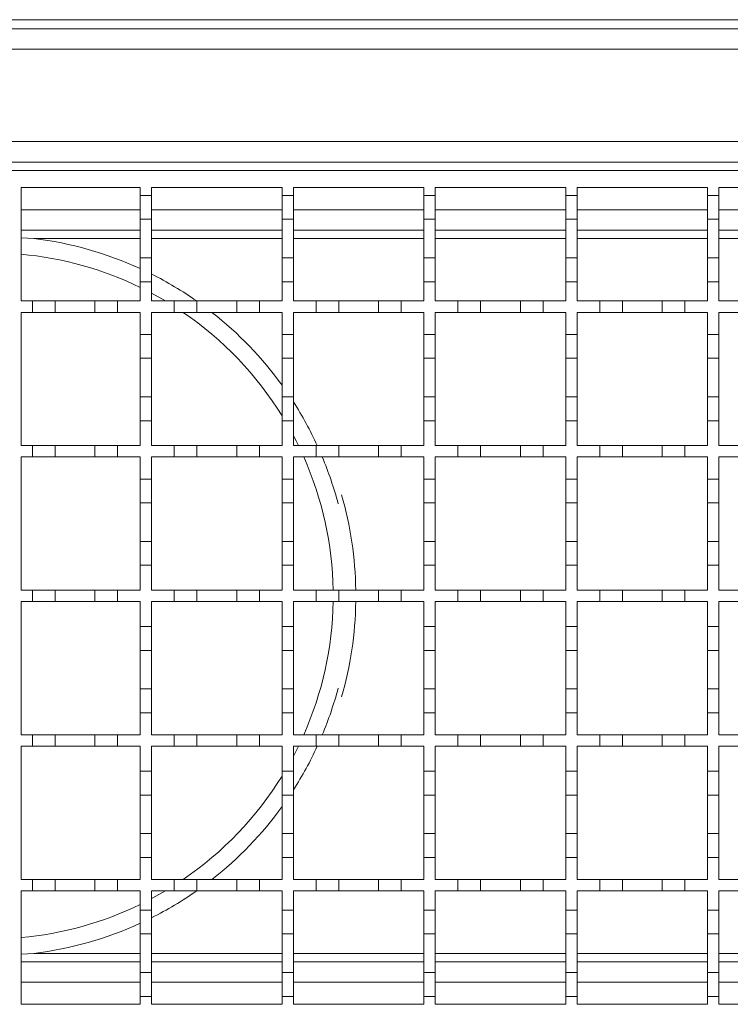
# Model space of a CAD drawing. Units: millimetres. Extents: x 374 to 4172, y 560 to 2714.
# Drawn here: x 2106 to 2232, y 2173 to 2346 of the extents above; entities that cross this region are included whole.
import ezdxf

# ---------------------------------------------------------------- set-up
doc = ezdxf.new("R2010")
doc.units = ezdxf.units.MM
doc.header["$LTSCALE"] = 15

msp = doc.modelspace()

# ---------------------------------------------------------------- linework, layer by layer
at = {"color": 7, "linetype": 'Continuous', "lineweight": 18}
for p, q in [((2101.11, 2346.14), (3623.91, 2346.14)), ((2101.11, 2344.54), (3602.61, 2344.54)), ((3602.61, 2340.94), (2101.11, 2340.94)), ((2101.11, 2324.64), (3602.61, 2324.64)), ((3602.61, 2321.04), (2101.11, 2321.04)), ((2103.61, 2319.54), (2603.61, 2319.54)), ((2106.61, 2316.54), (2127.61, 2316.54)), ((2106.61, 2296.54), (2106.61, 2316.54)), ((2127.61, 2316.54), (2127.61, 2315.14)), ((2129.61, 2316.54), (2152.61, 2316.54)), ((2129.61, 2315.14), (2129.61, 2316.54)), ((2152.61, 2316.54), (2152.61, 2315.14)), ((2154.61, 2316.54), (2177.61, 2316.54)), ((2154.61, 2315.14), (2154.61, 2316.54)), ((2177.61, 2316.54), (2177.61, 2315.14)), ((2179.61, 2316.54), (2202.61, 2316.54)), ((2179.61, 2315.14), (2179.61, 2316.54)), ((2202.61, 2316.54), (2202.61, 2315.14)), ((2204.61, 2316.54), (2227.61, 2316.54)), ((2204.61, 2315.14), (2204.61, 2316.54)), ((2227.61, 2316.54), (2227.61, 2315.14)), ((2229.61, 2316.54), (2252.61, 2316.54)), ((2229.61, 2315.14), (2229.61, 2316.54)), ((2127.61, 2315.14), (2129.61, 2315.14)), ((2127.61, 2310.94), (2127.61, 2315.14)), ((2129.61, 2315.14), (2129.61, 2310.94)), ((2152.61, 2315.14), (2154.61, 2315.14)), ((2152.61, 2310.94), (2152.61, 2315.14)), ((2154.61, 2315.14), (2154.61, 2310.94)), ((2177.61, 2315.14), (2179.61, 2315.14)), ((2177.61, 2310.94), (2177.61, 2315.14)), ((2179.61, 2315.14), (2179.61, 2310.94)), ((2202.61, 2315.14), (2204.61, 2315.14)), ((2202.61, 2310.94), (2202.61, 2315.14)), ((2204.61, 2315.14), (2204.61, 2310.94)), ((2227.61, 2315.14), (2229.61, 2315.14)), ((2227.61, 2310.94), (2227.61, 2315.14)), ((2229.61, 2315.14), (2229.61, 2310.94)), ((2106.61, 2312.64), (2127.61, 2312.64)), ((2129.61, 2312.64), (2152.61, 2312.64)), ((2154.61, 2312.64), (2177.61, 2312.64)), ((2179.61, 2312.64), (2202.61, 2312.64)), ((2204.61, 2312.64), (2227.61, 2312.64)), ((2229.61, 2312.64), (2252.61, 2312.64)), ((2129.61, 2310.94), (2127.61, 2310.94)), ((2127.61, 2310.94), (2127.61, 2304.14)), ((2129.61, 2304.14), (2129.61, 2310.94)), ((2154.61, 2310.94), (2152.61, 2310.94)), ((2152.61, 2310.94), (2152.61, 2304.14)), ((2154.61, 2304.14), (2154.61, 2310.94)), ((2179.61, 2310.94), (2177.61, 2310.94)), ((2177.61, 2310.94), (2177.61, 2304.14)), ((2179.61, 2304.14), (2179.61, 2310.94)), ((2204.61, 2310.94), (2202.61, 2310.94)), ((2202.61, 2310.94), (2202.61, 2304.14)), ((2204.61, 2304.14), (2204.61, 2310.94)), ((2229.61, 2310.94), (2227.61, 2310.94)), ((2227.61, 2310.94), (2227.61, 2304.14)), ((2229.61, 2304.14), (2229.61, 2310.94)), ((2106.61, 2309.04), (2127.61, 2309.04)), ((2129.61, 2309.04), (2152.61, 2309.04)), ((2154.61, 2309.04), (2177.61, 2309.04)), ((2179.61, 2309.04), (2202.61, 2309.04)), ((2204.61, 2309.04), (2227.61, 2309.04)), ((2229.61, 2309.04), (2252.61, 2309.04)), ((2106.61, 2307.7), (2108.88, 2307.56)), ((2127.61, 2307.56), (2108.88, 2307.56)), ((2152.61, 2307.56), (2129.61, 2307.56)), ((2177.61, 2307.56), (2154.61, 2307.56)), ((2202.61, 2307.56), (2179.61, 2307.56)), ((2227.61, 2307.56), (2204.61, 2307.56)), ((2252.61, 2307.56), (2229.61, 2307.56)), ((2127.61, 2304.14), (2129.61, 2304.14)), ((2127.61, 2299.94), (2127.61, 2304.14)), ((2129.61, 2304.14), (2129.61, 2299.94)), ((2152.61, 2304.14), (2154.61, 2304.14)), ((2152.61, 2299.94), (2152.61, 2304.14)), ((2154.61, 2304.14), (2154.61, 2299.94)), ((2177.61, 2304.14), (2179.61, 2304.14)), ((2177.61, 2299.94), (2177.61, 2304.14)), ((2179.61, 2304.14), (2179.61, 2299.94)), ((2202.61, 2304.14), (2204.61, 2304.14)), ((2202.61, 2299.94), (2202.61, 2304.14)), ((2204.61, 2304.14), (2204.61, 2299.94)), ((2227.61, 2304.14), (2229.61, 2304.14)), ((2227.61, 2299.94), (2227.61, 2304.14)), ((2229.61, 2304.14), (2229.61, 2299.94)), ((2127.61, 2299.94), (2127.61, 2296.54)), ((2129.61, 2299.94), (2127.61, 2299.94)), ((2129.61, 2296.54), (2129.61, 2299.94)), ((2154.61, 2299.94), (2152.61, 2299.94)), ((2152.61, 2299.94), (2152.61, 2296.54)), ((2154.61, 2296.54), (2154.61, 2299.94)), ((2177.61, 2299.94), (2177.61, 2296.54)), ((2179.61, 2299.94), (2177.61, 2299.94)), ((2179.61, 2296.54), (2179.61, 2299.94)), ((2202.61, 2299.94), (2202.61, 2296.54)), ((2204.61, 2299.94), (2202.61, 2299.94)), ((2204.61, 2296.54), (2204.61, 2299.94)), ((2227.61, 2299.94), (2227.61, 2296.54)), ((2229.61, 2299.94), (2227.61, 2299.94)), ((2229.61, 2296.54), (2229.61, 2299.94)), ((2129.61, 2297.9), (2132.04, 2296.54)), ((2106.61, 2296.54), (2108.61, 2296.54)), ((2108.61, 2294.54), (2108.61, 2296.54)), ((2108.61, 2296.54), (2112.61, 2296.54)), ((2112.61, 2296.54), (2112.61, 2294.54)), ((2112.61, 2296.54), (2119.61, 2296.54)), ((2119.61, 2294.54), (2119.61, 2296.54)), ((2119.61, 2296.54), (2123.61, 2296.54)), ((2123.61, 2296.54), (2123.61, 2294.54)), ((2123.61, 2296.54), (2127.61, 2296.54)), ((2129.61, 2296.54), (2133.61, 2296.54)), ((2133.61, 2294.54), (2133.61, 2296.54)), ((2133.61, 2296.54), (2137.61, 2296.54)), ((2137.61, 2296.54), (2137.61, 2294.54)), ((2137.61, 2296.54), (2144.61, 2296.54)), ((2144.61, 2294.54), (2144.61, 2296.54)), ((2144.61, 2296.54), (2148.61, 2296.54)), ((2148.61, 2296.54), (2148.61, 2294.54)), ((2148.61, 2296.54), (2152.61, 2296.54)), ((2154.61, 2296.54), (2158.61, 2296.54)), ((2158.61, 2294.54), (2158.61, 2296.54)), ((2158.61, 2296.54), (2162.61, 2296.54)), ((2162.61, 2296.54), (2162.61, 2294.54)), ((2162.61, 2296.54), (2169.61, 2296.54)), ((2169.61, 2294.54), (2169.61, 2296.54)), ((2169.61, 2296.54), (2173.61, 2296.54)), ((2173.61, 2296.54), (2173.61, 2294.54)), ((2173.61, 2296.54), (2177.61, 2296.54)), ((2179.61, 2296.54), (2183.61, 2296.54)), ((2183.61, 2294.54), (2183.61, 2296.54)), ((2183.61, 2296.54), (2187.61, 2296.54)), ((2187.61, 2296.54), (2187.61, 2294.54)), ((2187.61, 2296.54), (2194.61, 2296.54)), ((2194.61, 2294.54), (2194.61, 2296.54)), ((2194.61, 2296.54), (2198.61, 2296.54)), ((2198.61, 2296.54), (2198.61, 2294.54)), ((2198.61, 2296.54), (2202.61, 2296.54)), ((2204.61, 2296.54), (2208.61, 2296.54)), ((2208.61, 2294.54), (2208.61, 2296.54)), ((2208.61, 2296.54), (2212.61, 2296.54)), ((2212.61, 2296.54), (2212.61, 2294.54)), ((2212.61, 2296.54), (2219.61, 2296.54)), ((2219.61, 2294.54), (2219.61, 2296.54)), ((2219.61, 2296.54), (2223.61, 2296.54)), ((2223.61, 2296.54), (2223.61, 2294.54)), ((2223.61, 2296.54), (2227.61, 2296.54)), ((2229.61, 2296.54), (2233.61, 2296.54)), ((2108.61, 2294.54), (2106.61, 2294.54)), ((2106.61, 2271.04), (2106.61, 2294.54)), ((2112.61, 2294.54), (2108.61, 2294.54)), ((2119.61, 2294.54), (2112.61, 2294.54)), ((2123.61, 2294.54), (2119.61, 2294.54)), ((2127.61, 2294.54), (2123.61, 2294.54)), ((2127.61, 2294.54), (2127.61, 2290.64)), ((2133.61, 2294.54), (2129.61, 2294.54)), ((2129.61, 2290.64), (2129.61, 2294.54)), ((2137.61, 2294.54), (2133.61, 2294.54)), ((2144.61, 2294.54), (2137.61, 2294.54)), ((2148.61, 2294.54), (2144.61, 2294.54)), ((2152.61, 2294.54), (2148.61, 2294.54)), ((2152.61, 2294.54), (2152.61, 2290.64)), ((2158.61, 2294.54), (2154.61, 2294.54)), ((2154.61, 2290.64), (2154.61, 2294.54)), ((2162.61, 2294.54), (2158.61, 2294.54)), ((2169.61, 2294.54), (2162.61, 2294.54)), ((2173.61, 2294.54), (2169.61, 2294.54)), ((2177.61, 2294.54), (2173.61, 2294.54)), ((2177.61, 2294.54), (2177.61, 2290.64)), ((2183.61, 2294.54), (2179.61, 2294.54)), ((2179.61, 2290.64), (2179.61, 2294.54)), ((2187.61, 2294.54), (2183.61, 2294.54)), ((2194.61, 2294.54), (2187.61, 2294.54)), ((2198.61, 2294.54), (2194.61, 2294.54)), ((2202.61, 2294.54), (2198.61, 2294.54)), ((2202.61, 2294.54), (2202.61, 2290.64)), ((2208.61, 2294.54), (2204.61, 2294.54)), ((2204.61, 2290.64), (2204.61, 2294.54)), ((2212.61, 2294.54), (2208.61, 2294.54)), ((2219.61, 2294.54), (2212.61, 2294.54)), ((2223.61, 2294.54), (2219.61, 2294.54)), ((2227.61, 2294.54), (2223.61, 2294.54)), ((2227.61, 2294.54), (2227.61, 2290.64)), ((2233.61, 2294.54), (2229.61, 2294.54)), ((2229.61, 2290.64), (2229.61, 2294.54)), ((2127.61, 2290.64), (2129.61, 2290.64)), ((2127.61, 2286.44), (2127.61, 2290.64)), ((2129.61, 2290.64), (2129.61, 2286.44)), ((2152.61, 2290.64), (2154.61, 2290.64)), ((2152.61, 2286.44), (2152.61, 2290.64)), ((2154.61, 2290.64), (2154.61, 2286.44)), ((2177.61, 2290.64), (2179.61, 2290.64)), ((2177.61, 2286.44), (2177.61, 2290.64)), ((2179.61, 2290.64), (2179.61, 2286.44)), ((2202.61, 2290.64), (2204.61, 2290.64)), ((2202.61, 2286.44), (2202.61, 2290.64)), ((2204.61, 2290.64), (2204.61, 2286.44)), ((2227.61, 2290.64), (2229.61, 2290.64)), ((2227.61, 2286.44), (2227.61, 2290.64)), ((2229.61, 2290.64), (2229.61, 2286.44)), ((2129.61, 2286.44), (2127.61, 2286.44)), ((2127.61, 2286.44), (2127.61, 2279.64)), ((2129.61, 2279.64), (2129.61, 2286.44)), ((2154.61, 2286.44), (2152.61, 2286.44)), ((2152.61, 2286.44), (2152.61, 2279.64)), ((2154.61, 2279.64), (2154.61, 2286.44)), ((2179.61, 2286.44), (2177.61, 2286.44)), ((2177.61, 2286.44), (2177.61, 2279.64)), ((2179.61, 2279.64), (2179.61, 2286.44)), ((2204.61, 2286.44), (2202.61, 2286.44)), ((2202.61, 2286.44), (2202.61, 2279.64)), ((2204.61, 2279.64), (2204.61, 2286.44)), ((2229.61, 2286.44), (2227.61, 2286.44)), ((2227.61, 2286.44), (2227.61, 2279.64)), ((2229.61, 2279.64), (2229.61, 2286.44)), ((2127.61, 2279.64), (2129.61, 2279.64)), ((2127.61, 2275.44), (2127.61, 2279.64)), ((2129.61, 2279.64), (2129.61, 2275.44)), ((2152.61, 2279.64), (2154.61, 2279.64)), ((2152.61, 2275.44), (2152.61, 2279.64)), ((2154.61, 2279.64), (2154.61, 2275.44)), ((2177.61, 2279.64), (2179.61, 2279.64)), ((2177.61, 2275.44), (2177.61, 2279.64)), ((2179.61, 2279.64), (2179.61, 2275.44)), ((2202.61, 2279.64), (2204.61, 2279.64)), ((2202.61, 2275.44), (2202.61, 2279.64)), ((2204.61, 2279.64), (2204.61, 2275.44)), ((2227.61, 2279.64), (2229.61, 2279.64)), ((2227.61, 2275.44), (2227.61, 2279.64)), ((2229.61, 2279.64), (2229.61, 2275.44)), ((2129.61, 2275.44), (2127.61, 2275.44)), ((2127.61, 2275.44), (2127.61, 2271.04)), ((2129.61, 2271.04), (2129.61, 2275.44)), ((2154.61, 2275.44), (2152.61, 2275.44)), ((2152.61, 2275.44), (2152.61, 2271.04)), ((2154.61, 2271.04), (2154.61, 2275.44)), ((2179.61, 2275.44), (2177.61, 2275.44)), ((2177.61, 2275.44), (2177.61, 2271.04)), ((2179.61, 2271.04), (2179.61, 2275.44)), ((2202.61, 2275.44), (2202.61, 2271.04)), ((2204.61, 2275.44), (2202.61, 2275.44)), ((2204.61, 2271.04), (2204.61, 2275.44)), ((2227.61, 2275.44), (2227.61, 2271.04)), ((2229.61, 2275.44), (2227.61, 2275.44)), ((2229.61, 2271.04), (2229.61, 2275.44)), ((2106.61, 2271.04), (2108.61, 2271.04)), ((2108.61, 2269.04), (2108.61, 2271.04)), ((2108.61, 2271.04), (2112.61, 2271.04)), ((2112.61, 2271.04), (2112.61, 2269.04)), ((2112.61, 2271.04), (2119.61, 2271.04)), ((2119.61, 2269.04), (2119.61, 2271.04)), ((2119.61, 2271.04), (2123.61, 2271.04)), ((2123.61, 2271.04), (2123.61, 2269.04)), ((2123.61, 2271.04), (2127.61, 2271.04)), ((2129.61, 2271.04), (2133.61, 2271.04)), ((2133.61, 2269.04), (2133.61, 2271.04)), ((2133.61, 2271.04), (2137.61, 2271.04)), ((2137.61, 2271.04), (2137.61, 2269.04)), ((2137.61, 2271.04), (2144.61, 2271.04)), ((2144.61, 2269.04), (2144.61, 2271.04)), ((2144.61, 2271.04), (2148.61, 2271.04)), ((2148.61, 2271.04), (2148.61, 2269.04)), ((2148.61, 2271.04), (2152.61, 2271.04)), ((2154.61, 2271.04), (2158.61, 2271.04)), ((2158.61, 2269.04), (2158.61, 2271.04)), ((2158.61, 2271.04), (2162.61, 2271.04)), ((2162.61, 2271.04), (2162.61, 2269.04)), ((2162.61, 2271.04), (2169.61, 2271.04)), ((2169.61, 2269.04), (2169.61, 2271.04)), ((2169.61, 2271.04), (2173.61, 2271.04)), ((2173.61, 2271.04), (2173.61, 2269.04)), ((2173.61, 2271.04), (2177.61, 2271.04)), ((2179.61, 2271.04), (2183.61, 2271.04)), ((2183.61, 2269.04), (2183.61, 2271.04)), ((2183.61, 2271.04), (2187.61, 2271.04)), ((2187.61, 2271.04), (2187.61, 2269.04)), ((2187.61, 2271.04), (2194.61, 2271.04)), ((2194.61, 2269.04), (2194.61, 2271.04)), ((2194.61, 2271.04), (2198.61, 2271.04)), ((2198.61, 2271.04), (2198.61, 2269.04)), ((2198.61, 2271.04), (2202.61, 2271.04)), ((2204.61, 2271.04), (2208.61, 2271.04)), ((2208.61, 2269.04), (2208.61, 2271.04)), ((2208.61, 2271.04), (2212.61, 2271.04)), ((2212.61, 2271.04), (2212.61, 2269.04)), ((2212.61, 2271.04), (2219.61, 2271.04)), ((2219.61, 2269.04), (2219.61, 2271.04)), ((2219.61, 2271.04), (2223.61, 2271.04)), ((2223.61, 2271.04), (2223.61, 2269.04)), ((2223.61, 2271.04), (2227.61, 2271.04)), ((2229.61, 2271.04), (2233.61, 2271.04)), ((2108.61, 2269.04), (2106.61, 2269.04)), ((2106.61, 2245.54), (2106.61, 2269.04)), ((2112.61, 2269.04), (2108.61, 2269.04)), ((2119.61, 2269.04), (2112.61, 2269.04)), ((2123.61, 2269.04), (2119.61, 2269.04)), ((2127.61, 2269.04), (2123.61, 2269.04)), ((2127.61, 2269.04), (2127.61, 2265.14)), ((2133.61, 2269.04), (2129.61, 2269.04)), ((2129.61, 2265.14), (2129.61, 2269.04)), ((2137.61, 2269.04), (2133.61, 2269.04)), ((2144.61, 2269.04), (2137.61, 2269.04)), ((2148.61, 2269.04), (2144.61, 2269.04)), ((2152.61, 2269.04), (2148.61, 2269.04)), ((2152.61, 2269.04), (2152.61, 2265.14)), ((2158.61, 2269.04), (2154.61, 2269.04)), ((2154.61, 2265.14), (2154.61, 2269.04)), ((2162.61, 2269.04), (2158.61, 2269.04)), ((2169.61, 2269.04), (2162.61, 2269.04)), ((2173.61, 2269.04), (2169.61, 2269.04)), ((2177.61, 2269.04), (2173.61, 2269.04)), ((2177.61, 2269.04), (2177.61, 2265.14)), ((2183.61, 2269.04), (2179.61, 2269.04)), ((2179.61, 2265.14), (2179.61, 2269.04)), ((2187.61, 2269.04), (2183.61, 2269.04)), ((2194.61, 2269.04), (2187.61, 2269.04)), ((2198.61, 2269.04), (2194.61, 2269.04)), ((2202.61, 2269.04), (2198.61, 2269.04)), ((2202.61, 2269.04), (2202.61, 2265.14)), ((2208.61, 2269.04), (2204.61, 2269.04)), ((2204.61, 2265.14), (2204.61, 2269.04)), ((2212.61, 2269.04), (2208.61, 2269.04)), ((2219.61, 2269.04), (2212.61, 2269.04)), ((2223.61, 2269.04), (2219.61, 2269.04)), ((2227.61, 2269.04), (2223.61, 2269.04)), ((2227.61, 2269.04), (2227.61, 2265.14)), ((2233.61, 2269.04), (2229.61, 2269.04)), ((2229.61, 2265.14), (2229.61, 2269.04)), ((2127.61, 2265.14), (2129.61, 2265.14)), ((2127.61, 2260.94), (2127.61, 2265.14)), ((2129.61, 2265.14), (2129.61, 2260.94)), ((2152.61, 2265.14), (2154.61, 2265.14)), ((2152.61, 2260.94), (2152.61, 2265.14)), ((2154.61, 2265.14), (2154.61, 2260.94)), ((2177.61, 2265.14), (2179.61, 2265.14)), ((2177.61, 2260.94), (2177.61, 2265.14)), ((2179.61, 2265.14), (2179.61, 2260.94)), ((2202.61, 2265.14), (2204.61, 2265.14)), ((2202.61, 2260.94), (2202.61, 2265.14)), ((2204.61, 2265.14), (2204.61, 2260.94)), ((2227.61, 2265.14), (2229.61, 2265.14)), ((2227.61, 2260.94), (2227.61, 2265.14)), ((2229.61, 2265.14), (2229.61, 2260.94)), ((2129.61, 2260.94), (2127.61, 2260.94)), ((2127.61, 2260.94), (2127.61, 2254.14)), ((2129.61, 2254.14), (2129.61, 2260.94)), ((2154.61, 2260.94), (2152.61, 2260.94)), ((2152.61, 2260.94), (2152.61, 2254.14)), ((2154.61, 2254.14), (2154.61, 2260.94)), ((2179.61, 2260.94), (2177.61, 2260.94)), ((2177.61, 2260.94), (2177.61, 2254.14)), ((2179.61, 2254.14), (2179.61, 2260.94)), ((2204.61, 2260.94), (2202.61, 2260.94)), ((2202.61, 2260.94), (2202.61, 2254.14)), ((2204.61, 2254.14), (2204.61, 2260.94)), ((2229.61, 2260.94), (2227.61, 2260.94)), ((2227.61, 2260.94), (2227.61, 2254.14)), ((2229.61, 2254.14), (2229.61, 2260.94)), ((2127.61, 2254.14), (2129.61, 2254.14)), ((2127.61, 2249.94), (2127.61, 2254.14)), ((2129.61, 2254.14), (2129.61, 2249.94)), ((2152.61, 2254.14), (2154.61, 2254.14)), ((2152.61, 2249.94), (2152.61, 2254.14)), ((2154.61, 2254.14), (2154.61, 2249.94)), ((2177.61, 2254.14), (2179.61, 2254.14)), ((2177.61, 2249.94), (2177.61, 2254.14)), ((2179.61, 2254.14), (2179.61, 2249.94)), ((2202.61, 2254.14), (2204.61, 2254.14)), ((2202.61, 2249.94), (2202.61, 2254.14)), ((2204.61, 2254.14), (2204.61, 2249.94)), ((2227.61, 2254.14), (2229.61, 2254.14)), ((2227.61, 2249.94), (2227.61, 2254.14)), ((2229.61, 2254.14), (2229.61, 2249.94)), ((2129.61, 2249.94), (2127.61, 2249.94)), ((2127.61, 2249.94), (2127.61, 2245.54)), ((2129.61, 2245.54), (2129.61, 2249.94)), ((2154.61, 2249.94), (2152.61, 2249.94)), ((2152.61, 2249.94), (2152.61, 2245.54)), ((2154.61, 2245.54), (2154.61, 2249.94)), ((2177.61, 2249.94), (2177.61, 2245.54)), ((2179.61, 2249.94), (2177.61, 2249.94)), ((2179.61, 2245.54), (2179.61, 2249.94)), ((2202.61, 2249.94), (2202.61, 2245.54)), ((2204.61, 2249.94), (2202.61, 2249.94)), ((2204.61, 2245.54), (2204.61, 2249.94)), ((2227.61, 2249.94), (2227.61, 2245.54)), ((2229.61, 2249.94), (2227.61, 2249.94)), ((2229.61, 2245.54), (2229.61, 2249.94)), ((2106.61, 2245.54), (2108.61, 2245.54)), ((2108.61, 2243.54), (2108.61, 2245.54)), ((2108.61, 2245.54), (2112.61, 2245.54)), ((2112.61, 2245.54), (2112.61, 2243.54)), ((2112.61, 2245.54), (2119.61, 2245.54)), ((2119.61, 2243.54), (2119.61, 2245.54)), ((2119.61, 2245.54), (2123.61, 2245.54)), ((2123.61, 2245.54), (2123.61, 2243.54)), ((2123.61, 2245.54), (2127.61, 2245.54)), ((2129.61, 2245.54), (2133.61, 2245.54)), ((2133.61, 2243.54), (2133.61, 2245.54)), ((2133.61, 2245.54), (2137.61, 2245.54)), ((2137.61, 2245.54), (2137.61, 2243.54)), ((2137.61, 2245.54), (2144.61, 2245.54)), ((2144.61, 2243.54), (2144.61, 2245.54)), ((2144.61, 2245.54), (2148.61, 2245.54)), ((2148.61, 2245.54), (2148.61, 2243.54)), ((2148.61, 2245.54), (2152.61, 2245.54)), ((2154.61, 2245.54), (2158.61, 2245.54)), ((2158.61, 2243.54), (2158.61, 2245.54)), ((2158.61, 2245.54), (2162.61, 2245.54)), ((2162.61, 2245.54), (2162.61, 2243.54)), ((2162.61, 2245.54), (2169.61, 2245.54)), ((2169.61, 2243.54), (2169.61, 2245.54)), ((2169.61, 2245.54), (2173.61, 2245.54)), ((2173.61, 2245.54), (2173.61, 2243.54)), ((2173.61, 2245.54), (2177.61, 2245.54)), ((2179.61, 2245.54), (2183.61, 2245.54)), ((2183.61, 2243.54), (2183.61, 2245.54)), ((2183.61, 2245.54), (2187.61, 2245.54)), ((2187.61, 2245.54), (2187.61, 2243.54)), ((2187.61, 2245.54), (2194.61, 2245.54)), ((2194.61, 2243.54), (2194.61, 2245.54)), ((2194.61, 2245.54), (2198.61, 2245.54)), ((2198.61, 2245.54), (2198.61, 2243.54)), ((2198.61, 2245.54), (2202.61, 2245.54)), ((2204.61, 2245.54), (2208.61, 2245.54)), ((2208.61, 2243.54), (2208.61, 2245.54)), ((2208.61, 2245.54), (2212.61, 2245.54)), ((2212.61, 2245.54), (2212.61, 2243.54)), ((2212.61, 2245.54), (2219.61, 2245.54)), ((2219.61, 2243.54), (2219.61, 2245.54)), ((2219.61, 2245.54), (2223.61, 2245.54)), ((2223.61, 2245.54), (2223.61, 2243.54)), ((2223.61, 2245.54), (2227.61, 2245.54)), ((2229.61, 2245.54), (2233.61, 2245.54)), ((2108.61, 2243.54), (2106.61, 2243.54)), ((2106.61, 2220.04), (2106.61, 2243.54)), ((2112.61, 2243.54), (2108.61, 2243.54)), ((2119.61, 2243.54), (2112.61, 2243.54)), ((2123.61, 2243.54), (2119.61, 2243.54)), ((2127.61, 2243.54), (2123.61, 2243.54)), ((2127.61, 2243.54), (2127.61, 2239.14)), ((2133.61, 2243.54), (2129.61, 2243.54)), ((2129.61, 2239.14), (2129.61, 2243.54)), ((2137.61, 2243.54), (2133.61, 2243.54)), ((2144.61, 2243.54), (2137.61, 2243.54)), ((2148.61, 2243.54), (2144.61, 2243.54)), ((2152.61, 2243.54), (2148.61, 2243.54)), ((2152.61, 2243.54), (2152.61, 2239.14)), ((2158.61, 2243.54), (2154.61, 2243.54)), ((2154.61, 2239.14), (2154.61, 2243.54)), ((2162.61, 2243.54), (2158.61, 2243.54)), ((2169.61, 2243.54), (2162.61, 2243.54)), ((2173.61, 2243.54), (2169.61, 2243.54)), ((2177.61, 2243.54), (2173.61, 2243.54)), ((2177.61, 2243.54), (2177.61, 2239.14)), ((2183.61, 2243.54), (2179.61, 2243.54)), ((2179.61, 2239.14), (2179.61, 2243.54)), ((2187.61, 2243.54), (2183.61, 2243.54)), ((2194.61, 2243.54), (2187.61, 2243.54)), ((2198.61, 2243.54), (2194.61, 2243.54)), ((2202.61, 2243.54), (2198.61, 2243.54)), ((2202.61, 2243.54), (2202.61, 2239.14)), ((2208.61, 2243.54), (2204.61, 2243.54)), ((2204.61, 2239.14), (2204.61, 2243.54)), ((2212.61, 2243.54), (2208.61, 2243.54)), ((2219.61, 2243.54), (2212.61, 2243.54)), ((2223.61, 2243.54), (2219.61, 2243.54)), ((2227.61, 2243.54), (2223.61, 2243.54)), ((2227.61, 2243.54), (2227.61, 2239.14)), ((2233.61, 2243.54), (2229.61, 2243.54)), ((2229.61, 2239.14), (2229.61, 2243.54)), ((2127.61, 2234.94), (2127.61, 2239.14)), ((2127.61, 2239.14), (2129.61, 2239.14)), ((2129.61, 2239.14), (2129.61, 2234.94)), ((2152.61, 2234.94), (2152.61, 2239.14)), ((2152.61, 2239.14), (2154.61, 2239.14)), ((2154.61, 2239.14), (2154.61, 2234.94)), ((2177.61, 2239.14), (2179.61, 2239.14)), ((2177.61, 2234.94), (2177.61, 2239.14)), ((2179.61, 2239.14), (2179.61, 2234.94)), ((2202.61, 2239.14), (2204.61, 2239.14)), ((2202.61, 2234.94), (2202.61, 2239.14)), ((2204.61, 2239.14), (2204.61, 2234.94)), ((2227.61, 2239.14), (2229.61, 2239.14)), ((2227.61, 2234.94), (2227.61, 2239.14)), ((2229.61, 2239.14), (2229.61, 2234.94)), ((2129.61, 2234.94), (2127.61, 2234.94)), ((2127.61, 2234.94), (2127.61, 2228.14)), ((2129.61, 2228.14), (2129.61, 2234.94)), ((2154.61, 2234.94), (2152.61, 2234.94)), ((2152.61, 2234.94), (2152.61, 2228.14)), ((2154.61, 2228.14), (2154.61, 2234.94)), ((2179.61, 2234.94), (2177.61, 2234.94)), ((2177.61, 2234.94), (2177.61, 2228.14)), ((2179.61, 2228.14), (2179.61, 2234.94)), ((2204.61, 2234.94), (2202.61, 2234.94)), ((2202.61, 2234.94), (2202.61, 2228.14)), ((2204.61, 2228.14), (2204.61, 2234.94)), ((2229.61, 2234.94), (2227.61, 2234.94)), ((2227.61, 2234.94), (2227.61, 2228.14)), ((2229.61, 2228.14), (2229.61, 2234.94)), ((2127.61, 2223.94), (2127.61, 2228.14)), ((2127.61, 2228.14), (2129.61, 2228.14)), ((2129.61, 2228.14), (2129.61, 2223.94)), ((2152.61, 2223.94), (2152.61, 2228.14)), ((2152.61, 2228.14), (2154.61, 2228.14)), ((2154.61, 2228.14), (2154.61, 2223.94)), ((2177.61, 2223.94), (2177.61, 2228.14)), ((2177.61, 2228.14), (2179.61, 2228.14)), ((2179.61, 2228.14), (2179.61, 2223.94)), ((2202.61, 2223.94), (2202.61, 2228.14)), ((2202.61, 2228.14), (2204.61, 2228.14)), ((2204.61, 2228.14), (2204.61, 2223.94)), ((2227.61, 2223.94), (2227.61, 2228.14)), ((2227.61, 2228.14), (2229.61, 2228.14)), ((2229.61, 2228.14), (2229.61, 2223.94)), ((2127.61, 2223.94), (2127.61, 2220.04)), ((2129.61, 2223.94), (2127.61, 2223.94)), ((2129.61, 2220.04), (2129.61, 2223.94)), ((2154.61, 2223.94), (2152.61, 2223.94)), ((2152.61, 2223.94), (2152.61, 2220.04)), ((2154.61, 2220.04), (2154.61, 2223.94)), ((2177.61, 2223.94), (2177.61, 2220.04)), ((2179.61, 2223.94), (2177.61, 2223.94)), ((2179.61, 2220.04), (2179.61, 2223.94)), ((2202.61, 2223.94), (2202.61, 2220.04)), ((2204.61, 2223.94), (2202.61, 2223.94)), ((2204.61, 2220.04), (2204.61, 2223.94)), ((2227.61, 2223.94), (2227.61, 2220.04)), ((2229.61, 2223.94), (2227.61, 2223.94)), ((2229.61, 2220.04), (2229.61, 2223.94)), ((2106.61, 2220.04), (2108.61, 2220.04)), ((2108.61, 2218.04), (2108.61, 2220.04)), ((2108.61, 2220.04), (2112.61, 2220.04)), ((2112.61, 2220.04), (2112.61, 2218.04)), ((2112.61, 2220.04), (2119.61, 2220.04)), ((2119.61, 2218.04), (2119.61, 2220.04)), ((2119.61, 2220.04), (2123.61, 2220.04)), ((2123.61, 2220.04), (2123.61, 2218.04)), ((2123.61, 2220.04), (2127.61, 2220.04)), ((2129.61, 2220.04), (2133.61, 2220.04)), ((2133.61, 2218.04), (2133.61, 2220.04)), ((2133.61, 2220.04), (2137.61, 2220.04)), ((2137.61, 2220.04), (2137.61, 2218.04)), ((2137.61, 2220.04), (2144.61, 2220.04)), ((2144.61, 2218.04), (2144.61, 2220.04)), ((2144.61, 2220.04), (2148.61, 2220.04)), ((2148.61, 2220.04), (2148.61, 2218.04)), ((2148.61, 2220.04), (2152.61, 2220.04)), ((2154.61, 2220.04), (2158.61, 2220.04)), ((2158.61, 2218.04), (2158.61, 2220.04)), ((2158.61, 2220.04), (2162.61, 2220.04)), ((2162.61, 2220.04), (2162.61, 2218.04)), ((2162.61, 2220.04), (2169.61, 2220.04)), ((2169.61, 2218.04), (2169.61, 2220.04)), ((2169.61, 2220.04), (2173.61, 2220.04)), ((2173.61, 2220.04), (2173.61, 2218.04)), ((2173.61, 2220.04), (2177.61, 2220.04)), ((2179.61, 2220.04), (2183.61, 2220.04)), ((2183.61, 2218.04), (2183.61, 2220.04)), ((2183.61, 2220.04), (2187.61, 2220.04)), ((2187.61, 2220.04), (2187.61, 2218.04)), ((2187.61, 2220.04), (2194.61, 2220.04)), ((2194.61, 2218.04), (2194.61, 2220.04)), ((2194.61, 2220.04), (2198.61, 2220.04)), ((2198.61, 2220.04), (2198.61, 2218.04)), ((2198.61, 2220.04), (2202.61, 2220.04)), ((2204.61, 2220.04), (2208.61, 2220.04)), ((2208.61, 2218.04), (2208.61, 2220.04)), ((2208.61, 2220.04), (2212.61, 2220.04)), ((2212.61, 2220.04), (2212.61, 2218.04)), ((2212.61, 2220.04), (2219.61, 2220.04)), ((2219.61, 2218.04), (2219.61, 2220.04)), ((2219.61, 2220.04), (2223.61, 2220.04)), ((2223.61, 2220.04), (2223.61, 2218.04)), ((2223.61, 2220.04), (2227.61, 2220.04)), ((2229.61, 2220.04), (2233.61, 2220.04)), ((2108.61, 2218.04), (2106.61, 2218.04)), ((2106.61, 2194.54), (2106.61, 2218.04)), ((2112.61, 2218.04), (2108.61, 2218.04)), ((2119.61, 2218.04), (2112.61, 2218.04)), ((2123.61, 2218.04), (2119.61, 2218.04)), ((2127.61, 2218.04), (2123.61, 2218.04)), ((2127.61, 2218.04), (2127.61, 2213.64)), ((2133.61, 2218.04), (2129.61, 2218.04)), ((2129.61, 2213.64), (2129.61, 2218.04)), ((2137.61, 2218.04), (2133.61, 2218.04)), ((2144.61, 2218.04), (2137.61, 2218.04)), ((2148.61, 2218.04), (2144.61, 2218.04)), ((2152.61, 2218.04), (2148.61, 2218.04)), ((2152.61, 2218.04), (2152.61, 2213.64)), ((2158.61, 2218.04), (2154.61, 2218.04)), ((2154.61, 2213.64), (2154.61, 2218.04)), ((2162.61, 2218.04), (2158.61, 2218.04)), ((2169.61, 2218.04), (2162.61, 2218.04)), ((2173.61, 2218.04), (2169.61, 2218.04)), ((2177.61, 2218.04), (2173.61, 2218.04)), ((2177.61, 2218.04), (2177.61, 2213.64)), ((2183.61, 2218.04), (2179.61, 2218.04)), ((2179.61, 2213.64), (2179.61, 2218.04)), ((2187.61, 2218.04), (2183.61, 2218.04)), ((2194.61, 2218.04), (2187.61, 2218.04)), ((2198.61, 2218.04), (2194.61, 2218.04)), ((2202.61, 2218.04), (2198.61, 2218.04)), ((2202.61, 2218.04), (2202.61, 2213.64)), ((2208.61, 2218.04), (2204.61, 2218.04)), ((2204.61, 2213.64), (2204.61, 2218.04)), ((2212.61, 2218.04), (2208.61, 2218.04)), ((2219.61, 2218.04), (2212.61, 2218.04)), ((2223.61, 2218.04), (2219.61, 2218.04)), ((2227.61, 2218.04), (2223.61, 2218.04)), ((2227.61, 2218.04), (2227.61, 2213.64)), ((2233.61, 2218.04), (2229.61, 2218.04)), ((2229.61, 2213.64), (2229.61, 2218.04)), ((2127.61, 2213.64), (2129.61, 2213.64)), ((2127.61, 2209.44), (2127.61, 2213.64)), ((2129.61, 2213.64), (2129.61, 2209.44)), ((2152.61, 2209.44), (2152.61, 2213.64)), ((2152.61, 2213.64), (2154.61, 2213.64)), ((2154.61, 2213.64), (2154.61, 2209.44)), ((2177.61, 2213.64), (2179.61, 2213.64)), ((2177.61, 2209.44), (2177.61, 2213.64)), ((2179.61, 2213.64), (2179.61, 2209.44)), ((2202.61, 2213.64), (2204.61, 2213.64)), ((2202.61, 2209.44), (2202.61, 2213.64)), ((2204.61, 2213.64), (2204.61, 2209.44)), ((2227.61, 2213.64), (2229.61, 2213.64)), ((2227.61, 2209.44), (2227.61, 2213.64)), ((2229.61, 2213.64), (2229.61, 2209.44)), ((2129.61, 2209.44), (2127.61, 2209.44)), ((2127.61, 2209.44), (2127.61, 2202.64)), ((2129.61, 2202.64), (2129.61, 2209.44)), ((2154.61, 2209.44), (2152.61, 2209.44)), ((2152.61, 2209.44), (2152.61, 2202.64)), ((2154.61, 2202.64), (2154.61, 2209.44)), ((2179.61, 2209.44), (2177.61, 2209.44)), ((2177.61, 2209.44), (2177.61, 2202.64)), ((2179.61, 2202.64), (2179.61, 2209.44)), ((2204.61, 2209.44), (2202.61, 2209.44)), ((2202.61, 2209.44), (2202.61, 2202.64)), ((2204.61, 2202.64), (2204.61, 2209.44)), ((2229.61, 2209.44), (2227.61, 2209.44)), ((2227.61, 2209.44), (2227.61, 2202.64)), ((2229.61, 2202.64), (2229.61, 2209.44)), ((2127.61, 2198.44), (2127.61, 2202.64)), ((2127.61, 2202.64), (2129.61, 2202.64)), ((2129.61, 2202.64), (2129.61, 2198.44)), ((2152.61, 2198.44), (2152.61, 2202.64)), ((2152.61, 2202.64), (2154.61, 2202.64)), ((2154.61, 2202.64), (2154.61, 2198.44)), ((2177.61, 2198.44), (2177.61, 2202.64)), ((2177.61, 2202.64), (2179.61, 2202.64)), ((2179.61, 2202.64), (2179.61, 2198.44)), ((2202.61, 2198.44), (2202.61, 2202.64)), ((2202.61, 2202.64), (2204.61, 2202.64)), ((2204.61, 2202.64), (2204.61, 2198.44)), ((2227.61, 2198.44), (2227.61, 2202.64)), ((2227.61, 2202.64), (2229.61, 2202.64)), ((2229.61, 2202.64), (2229.61, 2198.44)), ((2129.61, 2198.44), (2127.61, 2198.44)), ((2127.61, 2198.44), (2127.61, 2194.54)), ((2129.61, 2194.54), (2129.61, 2198.44)), ((2154.61, 2198.44), (2152.61, 2198.44)), ((2152.61, 2198.44), (2152.61, 2194.54)), ((2154.61, 2194.54), (2154.61, 2198.44)), ((2177.61, 2198.44), (2177.61, 2194.54)), ((2179.61, 2198.44), (2177.61, 2198.44)), ((2179.61, 2194.54), (2179.61, 2198.44)), ((2202.61, 2198.44), (2202.61, 2194.54)), ((2204.61, 2198.44), (2202.61, 2198.44)), ((2204.61, 2194.54), (2204.61, 2198.44)), ((2227.61, 2198.44), (2227.61, 2194.54)), ((2229.61, 2198.44), (2227.61, 2198.44)), ((2229.61, 2194.54), (2229.61, 2198.44)), ((2106.61, 2194.54), (2108.61, 2194.54)), ((2108.61, 2192.54), (2108.61, 2194.54)), ((2108.61, 2194.54), (2112.61, 2194.54)), ((2112.61, 2194.54), (2112.61, 2192.54)), ((2112.61, 2194.54), (2119.61, 2194.54)), ((2119.61, 2194.54), (2123.61, 2194.54)), ((2119.61, 2192.54), (2119.61, 2194.54)), ((2123.61, 2194.54), (2123.61, 2192.54)), ((2123.61, 2194.54), (2127.61, 2194.54)), ((2129.61, 2194.54), (2133.61, 2194.54)), ((2133.61, 2194.54), (2137.61, 2194.54)), ((2133.61, 2192.54), (2133.61, 2194.54)), ((2137.61, 2194.54), (2137.61, 2192.54)), ((2137.61, 2194.54), (2144.61, 2194.54)), ((2144.61, 2192.54), (2144.61, 2194.54)), ((2144.61, 2194.54), (2148.61, 2194.54)), ((2148.61, 2194.54), (2148.61, 2192.54)), ((2148.61, 2194.54), (2152.61, 2194.54)), ((2154.61, 2194.54), (2158.61, 2194.54)), ((2158.61, 2194.54), (2162.61, 2194.54)), ((2158.61, 2192.54), (2158.61, 2194.54)), ((2162.61, 2194.54), (2162.61, 2192.54)), ((2162.61, 2194.54), (2169.61, 2194.54)), ((2169.61, 2194.54), (2173.61, 2194.54)), ((2169.61, 2192.54), (2169.61, 2194.54)), ((2173.61, 2194.54), (2173.61, 2192.54)), ((2173.61, 2194.54), (2177.61, 2194.54)), ((2179.61, 2194.54), (2183.61, 2194.54)), ((2183.61, 2194.54), (2187.61, 2194.54)), ((2183.61, 2192.54), (2183.61, 2194.54)), ((2187.61, 2194.54), (2187.61, 2192.54)), ((2187.61, 2194.54), (2194.61, 2194.54)), ((2194.61, 2194.54), (2198.61, 2194.54)), ((2194.61, 2192.54), (2194.61, 2194.54)), ((2198.61, 2194.54), (2198.61, 2192.54)), ((2198.61, 2194.54), (2202.61, 2194.54)), ((2204.61, 2194.54), (2208.61, 2194.54)), ((2208.61, 2194.54), (2212.61, 2194.54)), ((2208.61, 2192.54), (2208.61, 2194.54)), ((2212.61, 2194.54), (2212.61, 2192.54)), ((2212.61, 2194.54), (2219.61, 2194.54)), ((2219.61, 2194.54), (2223.61, 2194.54)), ((2219.61, 2192.54), (2219.61, 2194.54)), ((2223.61, 2194.54), (2223.61, 2192.54)), ((2223.61, 2194.54), (2227.61, 2194.54)), ((2229.61, 2194.54), (2233.61, 2194.54)), ((2108.61, 2192.54), (2106.61, 2192.54)), ((2106.61, 2172.54), (2106.61, 2192.54)), ((2112.61, 2192.54), (2108.61, 2192.54)), ((2119.61, 2192.54), (2112.61, 2192.54)), ((2123.61, 2192.54), (2119.61, 2192.54)), ((2127.61, 2192.54), (2123.61, 2192.54)), ((2127.61, 2192.54), (2127.61, 2189.14)), ((2133.61, 2192.54), (2129.61, 2192.54)), ((2129.61, 2189.14), (2129.61, 2192.54)), ((2137.61, 2192.54), (2133.61, 2192.54)), ((2144.61, 2192.54), (2137.61, 2192.54)), ((2148.61, 2192.54), (2144.61, 2192.54)), ((2152.61, 2192.54), (2148.61, 2192.54)), ((2152.61, 2192.54), (2152.61, 2189.14)), ((2158.61, 2192.54), (2154.61, 2192.54)), ((2154.61, 2189.14), (2154.61, 2192.54)), ((2162.61, 2192.54), (2158.61, 2192.54)), ((2169.61, 2192.54), (2162.61, 2192.54)), ((2173.61, 2192.54), (2169.61, 2192.54)), ((2177.61, 2192.54), (2173.61, 2192.54)), ((2177.61, 2192.54), (2177.61, 2189.14)), ((2183.61, 2192.54), (2179.61, 2192.54)), ((2179.61, 2189.14), (2179.61, 2192.54)), ((2187.61, 2192.54), (2183.61, 2192.54)), ((2194.61, 2192.54), (2187.61, 2192.54)), ((2198.61, 2192.54), (2194.61, 2192.54)), ((2202.61, 2192.54), (2198.61, 2192.54)), ((2202.61, 2192.54), (2202.61, 2189.14)), ((2208.61, 2192.54), (2204.61, 2192.54)), ((2204.61, 2189.14), (2204.61, 2192.54)), ((2212.61, 2192.54), (2208.61, 2192.54)), ((2219.61, 2192.54), (2212.61, 2192.54)), ((2223.61, 2192.54), (2219.61, 2192.54)), ((2227.61, 2192.54), (2223.61, 2192.54)), ((2227.61, 2192.54), (2227.61, 2189.14)), ((2233.61, 2192.54), (2229.61, 2192.54)), ((2229.61, 2189.14), (2229.61, 2192.54)), ((2127.61, 2184.94), (2127.61, 2189.14)), ((2127.61, 2189.14), (2129.61, 2189.14)), ((2129.61, 2189.14), (2129.61, 2184.94)), ((2152.61, 2184.94), (2152.61, 2189.14)), ((2152.61, 2189.14), (2154.61, 2189.14)), ((2154.61, 2189.14), (2154.61, 2184.94)), ((2177.61, 2189.14), (2179.61, 2189.14)), ((2177.61, 2184.94), (2177.61, 2189.14)), ((2179.61, 2189.14), (2179.61, 2184.94)), ((2202.61, 2189.14), (2204.61, 2189.14)), ((2202.61, 2184.94), (2202.61, 2189.14)), ((2204.61, 2189.14), (2204.61, 2184.94)), ((2227.61, 2189.14), (2229.61, 2189.14)), ((2227.61, 2184.94), (2227.61, 2189.14)), ((2229.61, 2189.14), (2229.61, 2184.94)), ((2129.61, 2184.94), (2127.61, 2184.94)), ((2127.61, 2184.94), (2127.61, 2178.14)), ((2129.61, 2178.14), (2129.61, 2184.94)), ((2154.61, 2184.94), (2152.61, 2184.94)), ((2152.61, 2184.94), (2152.61, 2178.14)), ((2154.61, 2178.14), (2154.61, 2184.94)), ((2179.61, 2184.94), (2177.61, 2184.94)), ((2177.61, 2184.94), (2177.61, 2178.14)), ((2179.61, 2178.14), (2179.61, 2184.94)), ((2204.61, 2184.94), (2202.61, 2184.94)), ((2202.61, 2184.94), (2202.61, 2178.14)), ((2204.61, 2178.14), (2204.61, 2184.94)), ((2229.61, 2184.94), (2227.61, 2184.94)), ((2227.61, 2184.94), (2227.61, 2178.14)), ((2229.61, 2178.14), (2229.61, 2184.94)), ((2108.88, 2181.51), (2106.61, 2181.38)), ((2127.61, 2181.51), (2108.88, 2181.51)), ((2152.61, 2181.51), (2129.61, 2181.51)), ((2177.61, 2181.51), (2154.61, 2181.51)), ((2202.61, 2181.51), (2179.61, 2181.51)), ((2227.61, 2181.51), (2204.61, 2181.51)), ((2252.61, 2181.51), (2229.61, 2181.51)), ((2106.61, 2180.04), (2127.61, 2180.04)), ((2129.61, 2180.04), (2152.61, 2180.04)), ((2154.61, 2180.04), (2177.61, 2180.04)), ((2179.61, 2180.04), (2202.61, 2180.04)), ((2204.61, 2180.04), (2227.61, 2180.04)), ((2229.61, 2180.04), (2252.61, 2180.04)), ((2127.61, 2173.94), (2127.61, 2178.14)), ((2127.61, 2178.14), (2129.61, 2178.14)), ((2129.61, 2178.14), (2129.61, 2173.94)), ((2152.61, 2173.94), (2152.61, 2178.14)), ((2152.61, 2178.14), (2154.61, 2178.14)), ((2154.61, 2178.14), (2154.61, 2173.94)), ((2177.61, 2173.94), (2177.61, 2178.14)), ((2177.61, 2178.14), (2179.61, 2178.14)), ((2179.61, 2178.14), (2179.61, 2173.94)), ((2202.61, 2173.94), (2202.61, 2178.14)), ((2202.61, 2178.14), (2204.61, 2178.14)), ((2204.61, 2178.14), (2204.61, 2173.94)), ((2227.61, 2173.94), (2227.61, 2178.14)), ((2227.61, 2178.14), (2229.61, 2178.14)), ((2229.61, 2178.14), (2229.61, 2173.94)), ((2106.61, 2176.44), (2127.61, 2176.44)), ((2129.61, 2176.44), (2152.61, 2176.44)), ((2154.61, 2176.44), (2177.61, 2176.44)), ((2179.61, 2176.44), (2202.61, 2176.44)), ((2204.61, 2176.44), (2227.61, 2176.44)), ((2229.61, 2176.44), (2252.61, 2176.44)), ((2127.61, 2173.94), (2127.61, 2172.54)), ((2129.61, 2173.94), (2127.61, 2173.94)), ((2129.61, 2172.54), (2129.61, 2173.94)), ((2152.61, 2173.94), (2152.61, 2172.54)), ((2154.61, 2173.94), (2152.61, 2173.94)), ((2154.61, 2172.54), (2154.61, 2173.94)), ((2177.61, 2173.94), (2177.61, 2172.54)), ((2179.61, 2173.94), (2177.61, 2173.94)), ((2179.61, 2172.54), (2179.61, 2173.94)), ((2202.61, 2173.94), (2202.61, 2172.54)), ((2204.61, 2173.94), (2202.61, 2173.94)), ((2204.61, 2172.54), (2204.61, 2173.94)), ((2227.61, 2173.94), (2227.61, 2172.54)), ((2229.61, 2173.94), (2227.61, 2173.94)), ((2229.61, 2172.54), (2229.61, 2173.94)), ((2127.61, 2172.54), (2106.61, 2172.54)), ((2152.61, 2172.54), (2129.61, 2172.54)), ((2177.61, 2172.54), (2154.61, 2172.54)), ((2202.61, 2172.54), (2179.61, 2172.54)), ((2227.61, 2172.54), (2204.61, 2172.54)), ((2252.61, 2172.54), (2229.61, 2172.54))]:
    msp.add_line(p, q, dxfattribs=at)
at = {"color": 7, "linetype": 'Continuous', "lineweight": 18, "flags": 128}
for points in [[(2154.61, 2272.79), (2155.07, 2271.9), (2155.5, 2271.04)], [(2155.5, 2218.04), (2155.38, 2217.8), (2154.61, 2216.29)], [(2132.04, 2192.54), (2129.85, 2191.3), (2129.61, 2191.17)]]:
    msp.add_lwpolyline(points, dxfattribs=at)
at = {"color": 7, "linetype": 'Continuous', "lineweight": 18}
for radius, start, end in [(63.5, 65.3343, 82.9776), (60.5, 64.0226, 84.7841), (63.5, 54.9746, 63.3321), (60.5, 31.6532, 55.7354), (63.5, 35.8039, 51.9433), (63.5, 24.6657, 32.5928), (60.5, 0.9471, 23.8885), (63.5, 14.833, 22.6951), (64.5, 0.8883, 16.035), (60.5, 336.1115, 359.0529), (64.5, 343.965, 359.1117), (63.5, 337.3049, 345.167), (63.5, 327.4072, 335.3343), (60.5, 304.2646, 328.3468), (63.5, 308.0567, 324.1961), (63.5, 296.6679, 305.0254), (60.5, 275.2159, 295.9774), (63.5, 277.0224, 294.6657)]:
    msp.add_arc((2101.11, 2244.54), radius, start, end, dxfattribs=at)

doc.saveas('drawing.dxf')
